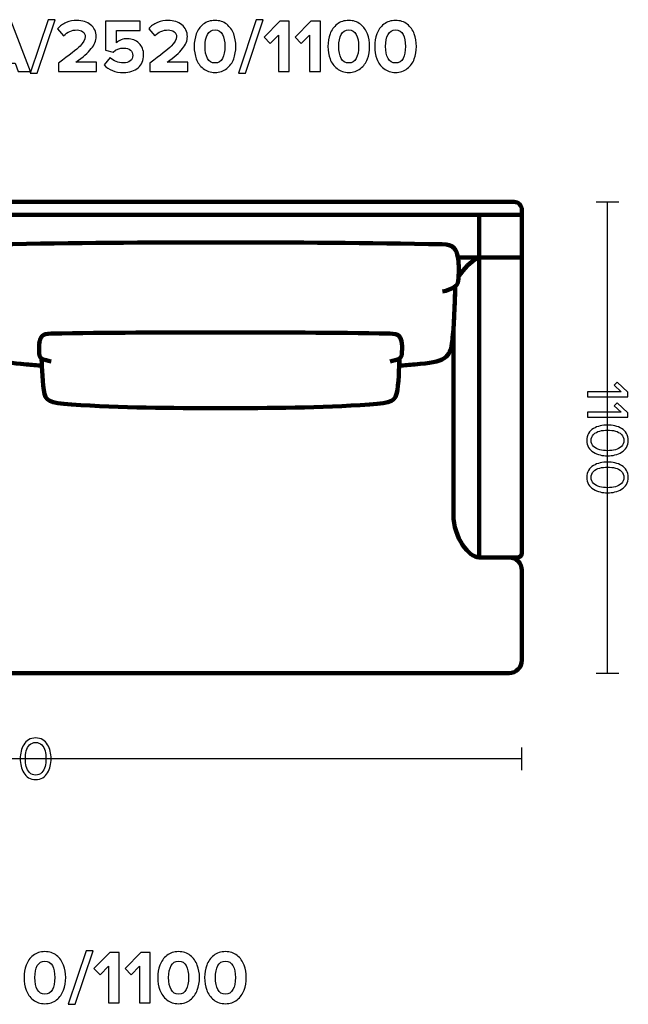
# Model space of a CAD drawing. Units: millimetres. Extents: x -4254 to 4253, y -5715 to 5715.
# Drawn here: x 2831 to 4253, y 3417 to 5715 of the extents above; entities that cross this region are included whole.
import ezdxf
from ezdxf.lldxf.tags import DXFTag

# ---------------------------------------------------------------- set-up
doc = ezdxf.new("R2010")
doc.units = ezdxf.units.MM
doc.header["$MEASUREMENT"] = 0
doc.layers.add('layer 1', color=7, linetype='Continuous')
tags = doc.linetypes.add('New Line14', pattern=[0.9, 0.4, -0.5]).pattern_tags.tags
tags[6:7] = [DXFTag(74, 4), DXFTag(75, 0), DXFTag(340, '0'), DXFTag(46, 1.0), DXFTag(50, 0.0), DXFTag(44, 0.0), DXFTag(45, 0.0)]
tags[4:5] = [DXFTag(74, 4), DXFTag(75, 0), DXFTag(340, '0'), DXFTag(46, 1.0), DXFTag(50, 0.0), DXFTag(44, 0.0), DXFTag(45, 0.0)]
tags = doc.linetypes.add('New Line16', pattern=[0.9, 0.4, -0.5]).pattern_tags.tags
tags[6:7] = [DXFTag(74, 4), DXFTag(75, 0), DXFTag(340, '0'), DXFTag(46, 1.0), DXFTag(50, 0.0), DXFTag(44, 0.0), DXFTag(45, 0.0)]
tags[4:5] = [DXFTag(74, 4), DXFTag(75, 0), DXFTag(340, '0'), DXFTag(46, 1.0), DXFTag(50, 0.0), DXFTag(44, 0.0), DXFTag(45, 0.0)]

msp = doc.modelspace()

# ---------------------------------------------------------------- linework, layer by layer
at = {"layer": 'layer 1'}
for points, knots in [([(2856.7073, 5594.2509), (2856.7073, 5594.2509), (2828.1323, 5594.2509), (2828.1323, 5594.2509), (2828.1323, 5594.2509), (2820.9003, 5614.1828), (2820.9003, 5614.1828), (2820.9003, 5614.1828), (2770.4531, 5614.1828), (2770.4531, 5614.1828), (2770.4531, 5614.1828), (2763.0448, 5594.2509), (2763.0448, 5594.2509), (2763.0448, 5594.2509), (2734.4698, 5594.2509), (2734.4698, 5594.2509), (2734.4698, 5594.2509), (2779.9781, 5711.9023), (2779.9781, 5711.9023), (2779.9781, 5711.9023), (2811.3753, 5711.9023), (2811.3753, 5711.9023), (2811.3753, 5711.9023), (2856.7073, 5594.2509), (2856.7073, 5594.2509)], [0, 0, 0, 0, 0.125, 0.125, 0.125, 0.25, 0.25, 0.25, 0.375, 0.375, 0.375, 0.5, 0.5, 0.5, 0.625, 0.625, 0.625, 0.75, 0.75, 0.75, 0.875, 0.875, 0.875, 1, 1, 1, 1]), ([(2872.2295, 5590.7231), (2872.2295, 5590.7231), (2856.0017, 5590.7231), (2856.0017, 5590.7231), (2856.0017, 5590.7231), (2897.8059, 5715.4301), (2897.8059, 5715.4301), (2897.8059, 5715.4301), (2914.0336, 5715.4301), (2914.0336, 5715.4301), (2914.0336, 5715.4301), (2872.2295, 5590.7231), (2872.2295, 5590.7231)], [0, 0, 0, 0, 0.25, 0.25, 0.25, 0.5, 0.5, 0.5, 0.75, 0.75, 0.75, 1, 1, 1, 1]), ([(3010.8711, 5594.2509), (3010.8711, 5594.2509), (2922.3239, 5594.2509), (2922.3239, 5594.2509), (2922.3239, 5594.2509), (2922.3239, 5613.8301), (2922.3239, 5613.8301), (2947.4887, 5632.5273), (2964.1574, 5645.8447), (2972.3301, 5653.7822), (2980.5028, 5661.7197), (2984.5892, 5669.1574), (2984.5892, 5676.0953), (2984.5892, 5680.9166), (2982.7077, 5684.6796), (2978.9447, 5687.3842), (2975.1818, 5690.0889), (2970.7132, 5691.4412), (2965.5392, 5691.4412), (2953.1919, 5691.4412), (2942.6674, 5686.9139), (2933.9655, 5677.8592), (2933.9655, 5677.8592), (2919.678, 5694.4398), (2919.678, 5694.4398), (2925.2049, 5700.7898), (2931.9959, 5705.5817), (2940.051, 5708.8155), (2948.1061, 5712.0493), (2956.4257, 5713.6662), (2965.01, 5713.6662), (2977.9452, 5713.6662), (2988.6755, 5710.256), (2997.201, 5703.4356), (3005.7264, 5696.6153), (3009.9892, 5687.5018), (3009.9892, 5676.0953), (3009.9892, 5666.4528), (3006.1968, 5657.0159), (2998.6121, 5647.7849), (2991.0274, 5638.5539), (2979.1211, 5628.0588), (2962.8933, 5616.2995), (2962.8933, 5616.2995), (3010.8711, 5616.2995), (3010.8711, 5616.2995), (3010.8711, 5616.2995), (3010.8711, 5594.2509), (3010.8711, 5594.2509)], [0, 0, 0, 0, 0.0625, 0.0625, 0.0625, 0.125, 0.125, 0.125, 0.1875, 0.1875, 0.1875, 0.25, 0.25, 0.25, 0.3125, 0.3125, 0.3125, 0.375, 0.375, 0.375, 0.4375, 0.4375, 0.4375, 0.5, 0.5, 0.5, 0.5625, 0.5625, 0.5625, 0.625, 0.625, 0.625, 0.6875, 0.6875, 0.6875, 0.75, 0.75, 0.75, 0.8125, 0.8125, 0.8125, 0.875, 0.875, 0.875, 0.9375, 0.9375, 0.9375, 1, 1, 1, 1]), ([(3073.8419, 5592.1342), (3054.4391, 5592.1342), (3039.3285, 5598.0139), (3028.51, 5609.7731), (3028.51, 5609.7731), (3042.4447, 5627.2356), (3042.4447, 5627.2356), (3050.6762, 5618.6514), (3061.0831, 5614.3592), (3073.6655, 5614.3592), (3080.3683, 5614.3592), (3085.6894, 5616.0349), (3089.6287, 5619.3863), (3093.5681, 5622.7377), (3095.5377, 5626.8828), (3095.5377, 5631.8217), (3095.5377, 5637.1134), (3093.6563, 5641.3467), (3089.8933, 5644.5217), (3086.1303, 5647.6967), (3080.9563, 5649.2842), (3074.3711, 5649.2842), (3064.6109, 5649.2842), (3056.3794, 5646.1092), (3049.6766, 5639.7592), (3049.6766, 5639.7592), (3032.2141, 5644.3453), (3032.2141, 5644.3453), (3032.2141, 5644.3453), (3032.2141, 5711.9023), (3032.2141, 5711.9023), (3032.2141, 5711.9023), (3113.0002, 5711.9023), (3113.0002, 5711.9023), (3113.0002, 5711.9023), (3113.0002, 5689.8537), (3113.0002, 5689.8537), (3113.0002, 5689.8537), (3057.2613, 5689.8537), (3057.2613, 5689.8537), (3057.2613, 5689.8537), (3057.2613, 5661.1023), (3057.2613, 5661.1023), (3063.8465, 5667.6875), (3072.4896, 5670.9801), (3083.1905, 5670.9801), (3093.6563, 5670.9801), (3102.5639, 5667.5111), (3109.9134, 5660.5731), (3117.263, 5653.6352), (3120.9377, 5644.4041), (3120.9377, 5632.8801), (3120.9377, 5620.4153), (3116.6456, 5610.5081), (3108.0613, 5603.1585), (3099.4771, 5595.809), (3088.0706, 5592.1342), (3073.8419, 5592.1342)], [0, 0, 0, 0, 0.052631579, 0.052631579, 0.052631579, 0.105263158, 0.105263158, 0.105263158, 0.157894737, 0.157894737, 0.157894737, 0.210526316, 0.210526316, 0.210526316, 0.263157895, 0.263157895, 0.263157895, 0.315789474, 0.315789474, 0.315789474, 0.368421053, 0.368421053, 0.368421053, 0.421052632, 0.421052632, 0.421052632, 0.473684211, 0.473684211, 0.473684211, 0.526315789, 0.526315789, 0.526315789, 0.578947368, 0.578947368, 0.578947368, 0.631578947, 0.631578947, 0.631578947, 0.684210526, 0.684210526, 0.684210526, 0.736842105, 0.736842105, 0.736842105, 0.789473684, 0.789473684, 0.789473684, 0.842105263, 0.842105263, 0.842105263, 0.894736842, 0.894736842, 0.894736842, 0.947368421, 0.947368421, 0.947368421, 1, 1, 1, 1]), ([(3223.9488, 5594.2509), (3223.9488, 5594.2509), (3135.4016, 5594.2509), (3135.4016, 5594.2509), (3135.4016, 5594.2509), (3135.4016, 5613.8301), (3135.4016, 5613.8301), (3160.5664, 5632.5273), (3177.2351, 5645.8447), (3185.4078, 5653.7822), (3193.5805, 5661.7197), (3197.6669, 5669.1574), (3197.6669, 5676.0953), (3197.6669, 5680.9166), (3195.7854, 5684.6796), (3192.0224, 5687.3842), (3188.2595, 5690.0889), (3183.7909, 5691.4412), (3178.6169, 5691.4412), (3166.2696, 5691.4412), (3155.7451, 5686.9139), (3147.0432, 5677.8592), (3147.0432, 5677.8592), (3132.7557, 5694.4398), (3132.7557, 5694.4398), (3138.2826, 5700.7898), (3145.0736, 5705.5817), (3153.1287, 5708.8155), (3161.1838, 5712.0493), (3169.5034, 5713.6662), (3178.0877, 5713.6662), (3191.0229, 5713.6662), (3201.7532, 5710.256), (3210.2787, 5703.4356), (3218.8041, 5696.6153), (3223.0669, 5687.5018), (3223.0669, 5676.0953), (3223.0669, 5666.4528), (3219.2745, 5657.0159), (3211.6898, 5647.7849), (3204.1051, 5638.5539), (3192.1988, 5628.0588), (3175.971, 5616.2995), (3175.971, 5616.2995), (3223.9488, 5616.2995), (3223.9488, 5616.2995), (3223.9488, 5616.2995), (3223.9488, 5594.2509), (3223.9488, 5594.2509)], [0, 0, 0, 0, 0.0625, 0.0625, 0.0625, 0.125, 0.125, 0.125, 0.1875, 0.1875, 0.1875, 0.25, 0.25, 0.25, 0.3125, 0.3125, 0.3125, 0.375, 0.375, 0.375, 0.4375, 0.4375, 0.4375, 0.5, 0.5, 0.5, 0.5625, 0.5625, 0.5625, 0.625, 0.625, 0.625, 0.6875, 0.6875, 0.6875, 0.75, 0.75, 0.75, 0.8125, 0.8125, 0.8125, 0.875, 0.875, 0.875, 0.9375, 0.9375, 0.9375, 1, 1, 1, 1]), ([(3314.9654, 5601.2183), (3307.4395, 5595.1622), (3298.3261, 5592.1342), (3287.6252, 5592.1342), (3276.9242, 5592.1342), (3267.7814, 5595.1622), (3260.1967, 5601.2183), (3252.612, 5607.2743), (3247.1733, 5614.7708), (3243.8807, 5623.7078), (3240.5881, 5632.6449), (3238.9418, 5642.4051), (3238.9418, 5652.9884), (3238.9418, 5663.5717), (3240.5881, 5673.3319), (3243.8807, 5682.269), (3247.1733, 5691.206), (3252.612, 5698.6731), (3260.1967, 5704.6703), (3267.7814, 5710.6676), (3276.9242, 5713.6662), (3287.6252, 5713.6662), (3298.3261, 5713.6662), (3307.4395, 5710.6676), (3314.9654, 5704.6703), (3322.4914, 5698.6731), (3327.93, 5691.206), (3331.2814, 5682.269), (3334.6328, 5673.3319), (3336.3085, 5663.5717), (3336.3085, 5652.9884), (3336.3085, 5642.4051), (3334.6328, 5632.6449), (3331.2814, 5623.7078), (3327.93, 5614.7708), (3322.4914, 5607.2743), (3314.9654, 5601.2183)], [0, 0, 0, 0, 0.083333333, 0.083333333, 0.083333333, 0.166666667, 0.166666667, 0.166666667, 0.25, 0.25, 0.25, 0.333333333, 0.333333333, 0.333333333, 0.416666667, 0.416666667, 0.416666667, 0.5, 0.5, 0.5, 0.583333333, 0.583333333, 0.583333333, 0.666666667, 0.666666667, 0.666666667, 0.75, 0.75, 0.75, 0.833333333, 0.833333333, 0.833333333, 0.916666667, 0.916666667, 0.916666667, 1, 1, 1, 1]), ([(3358.5335, 5590.7231), (3358.5335, 5590.7231), (3342.3057, 5590.7231), (3342.3057, 5590.7231), (3342.3057, 5590.7231), (3384.1099, 5715.4301), (3384.1099, 5715.4301), (3384.1099, 5715.4301), (3400.3376, 5715.4301), (3400.3376, 5715.4301), (3400.3376, 5715.4301), (3358.5335, 5590.7231), (3358.5335, 5590.7231)], [0, 0, 0, 0, 0.25, 0.25, 0.25, 0.5, 0.5, 0.5, 0.75, 0.75, 0.75, 1, 1, 1, 1]), ([(3461.1918, 5594.2509), (3461.1918, 5594.2509), (3436.1445, 5594.2509), (3436.1445, 5594.2509), (3436.1445, 5594.2509), (3436.1445, 5679.6231), (3436.1445, 5679.6231), (3436.1445, 5679.6231), (3416.5654, 5659.6912), (3416.5654, 5659.6912), (3416.5654, 5659.6912), (3402.2779, 5674.6842), (3402.2779, 5674.6842), (3402.2779, 5674.6842), (3439.3195, 5711.9023), (3439.3195, 5711.9023), (3439.3195, 5711.9023), (3461.1918, 5711.9023), (3461.1918, 5711.9023), (3461.1918, 5711.9023), (3461.1918, 5594.2509), (3461.1918, 5594.2509)], [0, 0, 0, 0, 0.142857143, 0.142857143, 0.142857143, 0.285714286, 0.285714286, 0.285714286, 0.428571429, 0.428571429, 0.428571429, 0.571428571, 0.571428571, 0.571428571, 0.714285714, 0.714285714, 0.714285714, 0.857142857, 0.857142857, 0.857142857, 1, 1, 1, 1]), ([(3533.6876, 5594.2509), (3533.6876, 5594.2509), (3508.6403, 5594.2509), (3508.6403, 5594.2509), (3508.6403, 5594.2509), (3508.6403, 5679.6231), (3508.6403, 5679.6231), (3508.6403, 5679.6231), (3489.0612, 5659.6912), (3489.0612, 5659.6912), (3489.0612, 5659.6912), (3474.7737, 5674.6842), (3474.7737, 5674.6842), (3474.7737, 5674.6842), (3511.8153, 5711.9023), (3511.8153, 5711.9023), (3511.8153, 5711.9023), (3533.6876, 5711.9023), (3533.6876, 5711.9023), (3533.6876, 5711.9023), (3533.6876, 5594.2509), (3533.6876, 5594.2509)], [0, 0, 0, 0, 0.142857143, 0.142857143, 0.142857143, 0.285714286, 0.285714286, 0.285714286, 0.428571429, 0.428571429, 0.428571429, 0.571428571, 0.571428571, 0.571428571, 0.714285714, 0.714285714, 0.714285714, 0.857142857, 0.857142857, 0.857142857, 1, 1, 1, 1]), ([(3627.35, 5601.2183), (3619.8241, 5595.1622), (3610.7107, 5592.1342), (3600.0098, 5592.1342), (3589.3088, 5592.1342), (3580.166, 5595.1622), (3572.5813, 5601.2183), (3564.9966, 5607.2743), (3559.5579, 5614.7708), (3556.2653, 5623.7078), (3552.9727, 5632.6449), (3551.3264, 5642.4051), (3551.3264, 5652.9884), (3551.3264, 5663.5717), (3552.9727, 5673.3319), (3556.2653, 5682.269), (3559.5579, 5691.206), (3564.9966, 5698.6731), (3572.5813, 5704.6703), (3580.166, 5710.6676), (3589.3088, 5713.6662), (3600.0098, 5713.6662), (3610.7107, 5713.6662), (3619.8241, 5710.6676), (3627.35, 5704.6703), (3634.876, 5698.6731), (3640.3146, 5691.206), (3643.666, 5682.269), (3647.0174, 5673.3319), (3648.6931, 5663.5717), (3648.6931, 5652.9884), (3648.6931, 5642.4051), (3647.0174, 5632.6449), (3643.666, 5623.7078), (3640.3146, 5614.7708), (3634.876, 5607.2743), (3627.35, 5601.2183)], [0, 0, 0, 0, 0.083333333, 0.083333333, 0.083333333, 0.166666667, 0.166666667, 0.166666667, 0.25, 0.25, 0.25, 0.333333333, 0.333333333, 0.333333333, 0.416666667, 0.416666667, 0.416666667, 0.5, 0.5, 0.5, 0.583333333, 0.583333333, 0.583333333, 0.666666667, 0.666666667, 0.666666667, 0.75, 0.75, 0.75, 0.833333333, 0.833333333, 0.833333333, 0.916666667, 0.916666667, 0.916666667, 1, 1, 1, 1]), ([(3736.7111, 5601.2183), (3729.1852, 5595.1622), (3720.0718, 5592.1342), (3709.3709, 5592.1342), (3698.6699, 5592.1342), (3689.5271, 5595.1622), (3681.9424, 5601.2183), (3674.3577, 5607.2743), (3668.919, 5614.7708), (3665.6264, 5623.7078), (3662.3338, 5632.6449), (3660.6875, 5642.4051), (3660.6875, 5652.9884), (3660.6875, 5663.5717), (3662.3338, 5673.3319), (3665.6264, 5682.269), (3668.919, 5691.206), (3674.3577, 5698.6731), (3681.9424, 5704.6703), (3689.5271, 5710.6676), (3698.6699, 5713.6662), (3709.3709, 5713.6662), (3720.0718, 5713.6662), (3729.1852, 5710.6676), (3736.7111, 5704.6703), (3744.2371, 5698.6731), (3749.6757, 5691.206), (3753.0271, 5682.269), (3756.3785, 5673.3319), (3758.0542, 5663.5717), (3758.0542, 5652.9884), (3758.0542, 5642.4051), (3756.3785, 5632.6449), (3753.0271, 5623.7078), (3749.6757, 5614.7708), (3744.2371, 5607.2743), (3736.7111, 5601.2183)], [0, 0, 0, 0, 0.083333333, 0.083333333, 0.083333333, 0.166666667, 0.166666667, 0.166666667, 0.25, 0.25, 0.25, 0.333333333, 0.333333333, 0.333333333, 0.416666667, 0.416666667, 0.416666667, 0.5, 0.5, 0.5, 0.583333333, 0.583333333, 0.583333333, 0.666666667, 0.666666667, 0.666666667, 0.75, 0.75, 0.75, 0.833333333, 0.833333333, 0.833333333, 0.916666667, 0.916666667, 0.916666667, 1, 1, 1, 1]), ([(3269.9863, 5624.9426), (3273.7492, 5617.887), (3279.6289, 5614.3592), (3287.6252, 5614.3592), (3295.6215, 5614.3592), (3301.4717, 5617.887), (3305.1759, 5624.9426), (3308.88, 5631.9981), (3310.7321, 5641.3467), (3310.7321, 5652.9884), (3310.7321, 5664.6301), (3308.88, 5673.9493), (3305.1759, 5680.946), (3301.4717, 5687.9428), (3295.6215, 5691.4412), (3287.6252, 5691.4412), (3279.6289, 5691.4412), (3273.7492, 5687.9428), (3269.9863, 5680.946), (3266.2233, 5673.9493), (3264.3418, 5664.6301), (3264.3418, 5652.9884), (3264.3418, 5641.3467), (3266.2233, 5631.9981), (3269.9863, 5624.9426)], [0, 0, 0, 0, 0.125, 0.125, 0.125, 0.25, 0.25, 0.25, 0.375, 0.375, 0.375, 0.5, 0.5, 0.5, 0.625, 0.625, 0.625, 0.75, 0.75, 0.75, 0.875, 0.875, 0.875, 1, 1, 1, 1]), ([(3582.3709, 5624.9426), (3586.1338, 5617.887), (3592.0135, 5614.3592), (3600.0098, 5614.3592), (3608.0061, 5614.3592), (3613.8563, 5617.887), (3617.5605, 5624.9426), (3621.2646, 5631.9981), (3623.1167, 5641.3467), (3623.1167, 5652.9884), (3623.1167, 5664.6301), (3621.2646, 5673.9493), (3617.5605, 5680.946), (3613.8563, 5687.9428), (3608.0061, 5691.4412), (3600.0098, 5691.4412), (3592.0135, 5691.4412), (3586.1338, 5687.9428), (3582.3709, 5680.946), (3578.6079, 5673.9493), (3576.7264, 5664.6301), (3576.7264, 5652.9884), (3576.7264, 5641.3467), (3578.6079, 5631.9981), (3582.3709, 5624.9426)], [0, 0, 0, 0, 0.125, 0.125, 0.125, 0.25, 0.25, 0.25, 0.375, 0.375, 0.375, 0.5, 0.5, 0.5, 0.625, 0.625, 0.625, 0.75, 0.75, 0.75, 0.875, 0.875, 0.875, 1, 1, 1, 1]), ([(3691.732, 5624.9426), (3695.4949, 5617.887), (3701.3746, 5614.3592), (3709.3709, 5614.3592), (3717.3672, 5614.3592), (3723.2174, 5617.887), (3726.9216, 5624.9426), (3730.6257, 5631.9981), (3732.4778, 5641.3467), (3732.4778, 5652.9884), (3732.4778, 5664.6301), (3730.6257, 5673.9493), (3726.9216, 5680.946), (3723.2174, 5687.9428), (3717.3672, 5691.4412), (3709.3709, 5691.4412), (3701.3746, 5691.4412), (3695.4949, 5687.9428), (3691.732, 5680.946), (3687.969, 5673.9493), (3686.0875, 5664.6301), (3686.0875, 5652.9884), (3686.0875, 5641.3467), (3687.969, 5631.9981), (3691.732, 5624.9426)], [0, 0, 0, 0, 0.125, 0.125, 0.125, 0.25, 0.25, 0.25, 0.375, 0.375, 0.375, 0.5, 0.5, 0.5, 0.625, 0.625, 0.625, 0.75, 0.75, 0.75, 0.875, 0.875, 0.875, 1, 1, 1, 1]), ([(4157.3877, 4835.1207), (4157.3877, 4835.1207), (4157.3877, 4846.8329), (4157.3877, 4846.8329), (4157.3877, 4846.8329), (4235.9866, 4846.8329), (4235.9866, 4846.8329), (4235.9866, 4846.8329), (4220.041, 4861.9318), (4220.041, 4861.9318), (4220.041, 4861.9318), (4227.2377, 4868.9874), (4227.2377, 4868.9874), (4227.2377, 4868.9874), (4251.5088, 4845.4218), (4251.5088, 4845.4218), (4251.5088, 4845.4218), (4251.5088, 4835.1207), (4251.5088, 4835.1207), (4251.5088, 4835.1207), (4157.3877, 4835.1207), (4157.3877, 4835.1207)], [0, 0, 0, 0, 0.142857143, 0.142857143, 0.142857143, 0.285714286, 0.285714286, 0.285714286, 0.428571429, 0.428571429, 0.428571429, 0.571428571, 0.571428571, 0.571428571, 0.714285714, 0.714285714, 0.714285714, 0.857142857, 0.857142857, 0.857142857, 1, 1, 1, 1]), ([(4157.3877, 4787.284), (4157.3877, 4787.284), (4157.3877, 4798.9962), (4157.3877, 4798.9962), (4157.3877, 4798.9962), (4235.9866, 4798.9962), (4235.9866, 4798.9962), (4235.9866, 4798.9962), (4220.041, 4814.0951), (4220.041, 4814.0951), (4220.041, 4814.0951), (4227.2377, 4821.1507), (4227.2377, 4821.1507), (4227.2377, 4821.1507), (4251.5088, 4797.5851), (4251.5088, 4797.5851), (4251.5088, 4797.5851), (4251.5088, 4787.284), (4251.5088, 4787.284), (4251.5088, 4787.284), (4157.3877, 4787.284), (4157.3877, 4787.284)], [0, 0, 0, 0, 0.142857143, 0.142857143, 0.142857143, 0.285714286, 0.285714286, 0.285714286, 0.428571429, 0.428571429, 0.428571429, 0.571428571, 0.571428571, 0.571428571, 0.714285714, 0.714285714, 0.714285714, 0.857142857, 0.857142857, 0.857142857, 1, 1, 1, 1]), ([(4155.6944, 4733.0973), (4155.6944, 4739.3062), (4157.129, 4744.786), (4159.9983, 4749.5367), (4162.8675, 4754.2875), (4166.701, 4758.0505), (4171.4988, 4760.8256), (4176.2966, 4763.6008), (4181.4707, 4765.6704), (4187.021, 4767.0345), (4192.5714, 4768.3986), (4198.357, 4769.0806), (4204.3777, 4769.0806), (4210.3984, 4769.0806), (4216.184, 4768.3986), (4221.7344, 4767.0345), (4227.2847, 4765.6704), (4232.4353, 4763.6008), (4237.186, 4760.8256), (4241.9368, 4758.0505), (4245.7468, 4754.2875), (4248.616, 4749.5367), (4251.4853, 4744.786), (4252.9199, 4739.3062), (4252.9199, 4733.0973), (4252.9199, 4726.9825), (4251.4853, 4721.5262), (4248.616, 4716.7284), (4245.7468, 4711.9306), (4241.9368, 4708.1442), (4237.186, 4705.369), (4232.4353, 4702.5938), (4227.2847, 4700.5242), (4221.7344, 4699.1601), (4216.184, 4697.796), (4210.3984, 4697.114), (4204.3777, 4697.114), (4198.357, 4697.114), (4192.5714, 4697.796), (4187.021, 4699.1601), (4181.4707, 4700.5242), (4176.2966, 4702.5938), (4171.4988, 4705.369), (4166.701, 4708.1442), (4162.8675, 4711.9306), (4159.9983, 4716.7284), (4157.129, 4721.5262), (4155.6944, 4726.9825), (4155.6944, 4733.0973)], [0, 0, 0, 0, 0.0625, 0.0625, 0.0625, 0.125, 0.125, 0.125, 0.1875, 0.1875, 0.1875, 0.25, 0.25, 0.25, 0.3125, 0.3125, 0.3125, 0.375, 0.375, 0.375, 0.4375, 0.4375, 0.4375, 0.5, 0.5, 0.5, 0.5625, 0.5625, 0.5625, 0.625, 0.625, 0.625, 0.6875, 0.6875, 0.6875, 0.75, 0.75, 0.75, 0.8125, 0.8125, 0.8125, 0.875, 0.875, 0.875, 0.9375, 0.9375, 0.9375, 1, 1, 1, 1]), ([(4171.9927, 4747.2084), (4168.0886, 4743.4455), (4166.1366, 4738.7417), (4166.1366, 4733.0973), (4166.1366, 4727.4529), (4168.0886, 4722.7492), (4171.9927, 4718.9862), (4175.8968, 4715.2232), (4180.577, 4712.6362), (4186.0333, 4711.2251), (4191.4895, 4709.814), (4197.6044, 4709.1084), (4204.3777, 4709.1084), (4211.151, 4709.1084), (4217.2658, 4709.814), (4222.7221, 4711.2251), (4228.1784, 4712.6362), (4232.8351, 4715.2232), (4236.6921, 4718.9862), (4240.5492, 4722.7492), (4242.4777, 4727.4529), (4242.4777, 4733.0973), (4242.4777, 4738.7417), (4240.5492, 4743.4455), (4236.6921, 4747.2084), (4232.8351, 4750.9714), (4228.1784, 4753.5584), (4222.7221, 4754.9695), (4217.2658, 4756.3806), (4211.151, 4757.0862), (4204.3777, 4757.0862), (4197.6044, 4757.0862), (4191.4895, 4756.3806), (4186.0333, 4754.9695), (4180.577, 4753.5584), (4175.8968, 4750.9714), (4171.9927, 4747.2084)], [0, 0, 0, 0, 0.083333333, 0.083333333, 0.083333333, 0.166666667, 0.166666667, 0.166666667, 0.25, 0.25, 0.25, 0.333333333, 0.333333333, 0.333333333, 0.416666667, 0.416666667, 0.416666667, 0.5, 0.5, 0.5, 0.583333333, 0.583333333, 0.583333333, 0.666666667, 0.666666667, 0.666666667, 0.75, 0.75, 0.75, 0.833333333, 0.833333333, 0.833333333, 0.916666667, 0.916666667, 0.916666667, 1, 1, 1, 1]), ([(4155.6944, 4646.7373), (4155.6944, 4652.9462), (4157.129, 4658.426), (4159.9983, 4663.1767), (4162.8675, 4667.9275), (4166.701, 4671.6905), (4171.4988, 4674.4656), (4176.2966, 4677.2408), (4181.4707, 4679.3104), (4187.021, 4680.6745), (4192.5714, 4682.0386), (4198.357, 4682.7206), (4204.3777, 4682.7206), (4210.3984, 4682.7206), (4216.184, 4682.0386), (4221.7344, 4680.6745), (4227.2847, 4679.3104), (4232.4353, 4677.2408), (4237.186, 4674.4656), (4241.9368, 4671.6905), (4245.7468, 4667.9275), (4248.616, 4663.1767), (4251.4853, 4658.426), (4252.9199, 4652.9462), (4252.9199, 4646.7373), (4252.9199, 4640.6225), (4251.4853, 4635.1662), (4248.616, 4630.3684), (4245.7468, 4625.5706), (4241.9368, 4621.7842), (4237.186, 4619.009), (4232.4353, 4616.2338), (4227.2847, 4614.1642), (4221.7344, 4612.8001), (4216.184, 4611.436), (4210.3984, 4610.754), (4204.3777, 4610.754), (4198.357, 4610.754), (4192.5714, 4611.436), (4187.021, 4612.8001), (4181.4707, 4614.1642), (4176.2966, 4616.2338), (4171.4988, 4619.009), (4166.701, 4621.7842), (4162.8675, 4625.5706), (4159.9983, 4630.3684), (4157.129, 4635.1662), (4155.6944, 4640.6225), (4155.6944, 4646.7373)], [0, 0, 0, 0, 0.0625, 0.0625, 0.0625, 0.125, 0.125, 0.125, 0.1875, 0.1875, 0.1875, 0.25, 0.25, 0.25, 0.3125, 0.3125, 0.3125, 0.375, 0.375, 0.375, 0.4375, 0.4375, 0.4375, 0.5, 0.5, 0.5, 0.5625, 0.5625, 0.5625, 0.625, 0.625, 0.625, 0.6875, 0.6875, 0.6875, 0.75, 0.75, 0.75, 0.8125, 0.8125, 0.8125, 0.875, 0.875, 0.875, 0.9375, 0.9375, 0.9375, 1, 1, 1, 1]), ([(4171.9927, 4660.8484), (4168.0886, 4657.0855), (4166.1366, 4652.3817), (4166.1366, 4646.7373), (4166.1366, 4641.0929), (4168.0886, 4636.3892), (4171.9927, 4632.6262), (4175.8968, 4628.8632), (4180.577, 4626.2762), (4186.0333, 4624.8651), (4191.4895, 4623.454), (4197.6044, 4622.7484), (4204.3777, 4622.7484), (4211.151, 4622.7484), (4217.2658, 4623.454), (4222.7221, 4624.8651), (4228.1784, 4626.2762), (4232.8351, 4628.8632), (4236.6921, 4632.6262), (4240.5492, 4636.3892), (4242.4777, 4641.0929), (4242.4777, 4646.7373), (4242.4777, 4652.3817), (4240.5492, 4657.0855), (4236.6921, 4660.8484), (4232.8351, 4664.6114), (4228.1784, 4667.1984), (4222.7221, 4668.6095), (4217.2658, 4670.0206), (4211.151, 4670.7262), (4204.3777, 4670.7262), (4197.6044, 4670.7262), (4191.4895, 4670.0206), (4186.0333, 4668.6095), (4180.577, 4667.1984), (4175.8968, 4664.6114), (4171.9927, 4660.8484)], [0, 0, 0, 0, 0.083333333, 0.083333333, 0.083333333, 0.166666667, 0.166666667, 0.166666667, 0.25, 0.25, 0.25, 0.333333333, 0.333333333, 0.333333333, 0.416666667, 0.416666667, 0.416666667, 0.5, 0.5, 0.5, 0.583333333, 0.583333333, 0.583333333, 0.666666667, 0.666666667, 0.666666667, 0.75, 0.75, 0.75, 0.833333333, 0.833333333, 0.833333333, 0.916666667, 0.916666667, 0.916666667, 1, 1, 1, 1]), ([(2868.767, 3941.2582), (2862.5581, 3941.2582), (2857.0783, 3942.6928), (2852.3276, 3945.5621), (2847.5768, 3948.4313), (2843.8138, 3952.2648), (2841.0387, 3957.0626), (2838.2635, 3961.8604), (2836.1939, 3967.0345), (2834.8298, 3972.5848), (2833.4657, 3978.1352), (2832.7837, 3983.9208), (2832.7837, 3989.9415), (2832.7837, 3995.9622), (2833.4657, 4001.7478), (2834.8298, 4007.2982), (2836.1939, 4012.8485), (2838.2635, 4017.9991), (2841.0387, 4022.7498), (2843.8138, 4027.5006), (2847.5768, 4031.3106), (2852.3276, 4034.1798), (2857.0783, 4037.0491), (2862.5581, 4038.4837), (2868.767, 4038.4837), (2874.8818, 4038.4837), (2880.3381, 4037.0491), (2885.1359, 4034.1798), (2889.9337, 4031.3106), (2893.7201, 4027.5006), (2896.4953, 4022.7498), (2899.2705, 4017.9991), (2901.3401, 4012.8485), (2902.7042, 4007.2982), (2904.0683, 4001.7478), (2904.7503, 3995.9622), (2904.7503, 3989.9415), (2904.7503, 3983.9208), (2904.0683, 3978.1352), (2902.7042, 3972.5848), (2901.3401, 3967.0345), (2899.2705, 3961.8604), (2896.4953, 3957.0626), (2893.7201, 3952.2648), (2889.9337, 3948.4313), (2885.1359, 3945.5621), (2880.3381, 3942.6928), (2874.8818, 3941.2582), (2868.767, 3941.2582)], [0, 0, 0, 0, 0.0625, 0.0625, 0.0625, 0.125, 0.125, 0.125, 0.1875, 0.1875, 0.1875, 0.25, 0.25, 0.25, 0.3125, 0.3125, 0.3125, 0.375, 0.375, 0.375, 0.4375, 0.4375, 0.4375, 0.5, 0.5, 0.5, 0.5625, 0.5625, 0.5625, 0.625, 0.625, 0.625, 0.6875, 0.6875, 0.6875, 0.75, 0.75, 0.75, 0.8125, 0.8125, 0.8125, 0.875, 0.875, 0.875, 0.9375, 0.9375, 0.9375, 1, 1, 1, 1]), ([(2854.6559, 3957.5565), (2858.4188, 3953.6524), (2863.1226, 3951.7004), (2868.767, 3951.7004), (2874.4114, 3951.7004), (2879.1151, 3953.6524), (2882.8781, 3957.5565), (2886.6411, 3961.4606), (2889.2281, 3966.1408), (2890.6392, 3971.5971), (2892.0503, 3977.0533), (2892.7559, 3983.1682), (2892.7559, 3989.9415), (2892.7559, 3996.7148), (2892.0503, 4002.8296), (2890.6392, 4008.2859), (2889.2281, 4013.7422), (2886.6411, 4018.3989), (2882.8781, 4022.2559), (2879.1151, 4026.113), (2874.4114, 4028.0415), (2868.767, 4028.0415), (2863.1226, 4028.0415), (2858.4188, 4026.113), (2854.6559, 4022.2559), (2850.8929, 4018.3989), (2848.3059, 4013.7422), (2846.8948, 4008.2859), (2845.4837, 4002.8296), (2844.7781, 3996.7148), (2844.7781, 3989.9415), (2844.7781, 3983.1682), (2845.4837, 3977.0533), (2846.8948, 3971.5971), (2848.3059, 3966.1408), (2850.8929, 3961.4606), (2854.6559, 3957.5565)], [0, 0, 0, 0, 0.083333333, 0.083333333, 0.083333333, 0.166666667, 0.166666667, 0.166666667, 0.25, 0.25, 0.25, 0.333333333, 0.333333333, 0.333333333, 0.416666667, 0.416666667, 0.416666667, 0.5, 0.5, 0.5, 0.583333333, 0.583333333, 0.583333333, 0.666666667, 0.666666667, 0.666666667, 0.75, 0.75, 0.75, 0.833333333, 0.833333333, 0.833333333, 0.916666667, 0.916666667, 0.916666667, 1, 1, 1, 1]), ([(2961.1788, 3416.5511), (2961.1788, 3416.5511), (2944.951, 3416.5511), (2944.951, 3416.5511), (2944.951, 3416.5511), (2986.7552, 3541.2581), (2986.7552, 3541.2581), (2986.7552, 3541.2581), (3002.9829, 3541.2581), (3002.9829, 3541.2581), (3002.9829, 3541.2581), (2961.1788, 3416.5511), (2961.1788, 3416.5511)], [0, 0, 0, 0, 0.25, 0.25, 0.25, 0.5, 0.5, 0.5, 0.75, 0.75, 0.75, 1, 1, 1, 1]), ([(2917.6107, 3427.0463), (2910.0848, 3420.9902), (2900.9714, 3417.9622), (2890.2705, 3417.9622), (2879.5695, 3417.9622), (2870.4267, 3420.9902), (2862.842, 3427.0463), (2855.2573, 3433.1023), (2849.8186, 3440.5988), (2846.526, 3449.5358), (2843.2334, 3458.4729), (2841.5871, 3468.2331), (2841.5871, 3478.8164), (2841.5871, 3489.3997), (2843.2334, 3499.1599), (2846.526, 3508.097), (2849.8186, 3517.034), (2855.2573, 3524.5011), (2862.842, 3530.4983), (2870.4267, 3536.4956), (2879.5695, 3539.4942), (2890.2705, 3539.4942), (2900.9714, 3539.4942), (2910.0848, 3536.4956), (2917.6107, 3530.4983), (2925.1367, 3524.5011), (2930.5753, 3517.034), (2933.9267, 3508.097), (2937.2781, 3499.1599), (2938.9538, 3489.3997), (2938.9538, 3478.8164), (2938.9538, 3468.2331), (2937.2781, 3458.4729), (2933.9267, 3449.5358), (2930.5753, 3440.5988), (2925.1367, 3433.1023), (2917.6107, 3427.0463)], [0, 0, 0, 0, 0.083333333, 0.083333333, 0.083333333, 0.166666667, 0.166666667, 0.166666667, 0.25, 0.25, 0.25, 0.333333333, 0.333333333, 0.333333333, 0.416666667, 0.416666667, 0.416666667, 0.5, 0.5, 0.5, 0.583333333, 0.583333333, 0.583333333, 0.666666667, 0.666666667, 0.666666667, 0.75, 0.75, 0.75, 0.833333333, 0.833333333, 0.833333333, 0.916666667, 0.916666667, 0.916666667, 1, 1, 1, 1]), ([(3063.8371, 3420.0789), (3063.8371, 3420.0789), (3038.7898, 3420.0789), (3038.7898, 3420.0789), (3038.7898, 3420.0789), (3038.7898, 3505.4511), (3038.7898, 3505.4511), (3038.7898, 3505.4511), (3019.2107, 3485.5192), (3019.2107, 3485.5192), (3019.2107, 3485.5192), (3004.9232, 3500.5122), (3004.9232, 3500.5122), (3004.9232, 3500.5122), (3041.9648, 3537.7303), (3041.9648, 3537.7303), (3041.9648, 3537.7303), (3063.8371, 3537.7303), (3063.8371, 3537.7303), (3063.8371, 3537.7303), (3063.8371, 3420.0789), (3063.8371, 3420.0789)], [0, 0, 0, 0, 0.142857143, 0.142857143, 0.142857143, 0.285714286, 0.285714286, 0.285714286, 0.428571429, 0.428571429, 0.428571429, 0.571428571, 0.571428571, 0.571428571, 0.714285714, 0.714285714, 0.714285714, 0.857142857, 0.857142857, 0.857142857, 1, 1, 1, 1]), ([(3136.3329, 3420.0789), (3136.3329, 3420.0789), (3111.2856, 3420.0789), (3111.2856, 3420.0789), (3111.2856, 3420.0789), (3111.2856, 3505.4511), (3111.2856, 3505.4511), (3111.2856, 3505.4511), (3091.7065, 3485.5192), (3091.7065, 3485.5192), (3091.7065, 3485.5192), (3077.419, 3500.5122), (3077.419, 3500.5122), (3077.419, 3500.5122), (3114.4606, 3537.7303), (3114.4606, 3537.7303), (3114.4606, 3537.7303), (3136.3329, 3537.7303), (3136.3329, 3537.7303), (3136.3329, 3537.7303), (3136.3329, 3420.0789), (3136.3329, 3420.0789)], [0, 0, 0, 0, 0.142857143, 0.142857143, 0.142857143, 0.285714286, 0.285714286, 0.285714286, 0.428571429, 0.428571429, 0.428571429, 0.571428571, 0.571428571, 0.571428571, 0.714285714, 0.714285714, 0.714285714, 0.857142857, 0.857142857, 0.857142857, 1, 1, 1, 1]), ([(3229.9953, 3427.0463), (3222.4694, 3420.9902), (3213.356, 3417.9622), (3202.6551, 3417.9622), (3191.9541, 3417.9622), (3182.8113, 3420.9902), (3175.2266, 3427.0463), (3167.6419, 3433.1023), (3162.2032, 3440.5988), (3158.9106, 3449.5358), (3155.618, 3458.4729), (3153.9717, 3468.2331), (3153.9717, 3478.8164), (3153.9717, 3489.3997), (3155.618, 3499.1599), (3158.9106, 3508.097), (3162.2032, 3517.034), (3167.6419, 3524.5011), (3175.2266, 3530.4983), (3182.8113, 3536.4956), (3191.9541, 3539.4942), (3202.6551, 3539.4942), (3213.356, 3539.4942), (3222.4694, 3536.4956), (3229.9953, 3530.4983), (3237.5213, 3524.5011), (3242.9599, 3517.034), (3246.3113, 3508.097), (3249.6627, 3499.1599), (3251.3384, 3489.3997), (3251.3384, 3478.8164), (3251.3384, 3468.2331), (3249.6627, 3458.4729), (3246.3113, 3449.5358), (3242.9599, 3440.5988), (3237.5213, 3433.1023), (3229.9953, 3427.0463)], [0, 0, 0, 0, 0.083333333, 0.083333333, 0.083333333, 0.166666667, 0.166666667, 0.166666667, 0.25, 0.25, 0.25, 0.333333333, 0.333333333, 0.333333333, 0.416666667, 0.416666667, 0.416666667, 0.5, 0.5, 0.5, 0.583333333, 0.583333333, 0.583333333, 0.666666667, 0.666666667, 0.666666667, 0.75, 0.75, 0.75, 0.833333333, 0.833333333, 0.833333333, 0.916666667, 0.916666667, 0.916666667, 1, 1, 1, 1]), ([(3339.3564, 3427.0463), (3331.8305, 3420.9902), (3322.7171, 3417.9622), (3312.0162, 3417.9622), (3301.3152, 3417.9622), (3292.1724, 3420.9902), (3284.5877, 3427.0463), (3277.003, 3433.1023), (3271.5643, 3440.5988), (3268.2717, 3449.5358), (3264.9791, 3458.4729), (3263.3328, 3468.2331), (3263.3328, 3478.8164), (3263.3328, 3489.3997), (3264.9791, 3499.1599), (3268.2717, 3508.097), (3271.5643, 3517.034), (3277.003, 3524.5011), (3284.5877, 3530.4983), (3292.1724, 3536.4956), (3301.3152, 3539.4942), (3312.0162, 3539.4942), (3322.7171, 3539.4942), (3331.8305, 3536.4956), (3339.3564, 3530.4983), (3346.8824, 3524.5011), (3352.321, 3517.034), (3355.6724, 3508.097), (3359.0238, 3499.1599), (3360.6995, 3489.3997), (3360.6995, 3478.8164), (3360.6995, 3468.2331), (3359.0238, 3458.4729), (3355.6724, 3449.5358), (3352.321, 3440.5988), (3346.8824, 3433.1023), (3339.3564, 3427.0463)], [0, 0, 0, 0, 0.083333333, 0.083333333, 0.083333333, 0.166666667, 0.166666667, 0.166666667, 0.25, 0.25, 0.25, 0.333333333, 0.333333333, 0.333333333, 0.416666667, 0.416666667, 0.416666667, 0.5, 0.5, 0.5, 0.583333333, 0.583333333, 0.583333333, 0.666666667, 0.666666667, 0.666666667, 0.75, 0.75, 0.75, 0.833333333, 0.833333333, 0.833333333, 0.916666667, 0.916666667, 0.916666667, 1, 1, 1, 1]), ([(2872.6316, 3450.7706), (2876.3945, 3443.715), (2882.2742, 3440.1872), (2890.2705, 3440.1872), (2898.2668, 3440.1872), (2904.117, 3443.715), (2907.8212, 3450.7706), (2911.5253, 3457.8261), (2913.3774, 3467.1747), (2913.3774, 3478.8164), (2913.3774, 3490.4581), (2911.5253, 3499.7773), (2907.8212, 3506.774), (2904.117, 3513.7708), (2898.2668, 3517.2692), (2890.2705, 3517.2692), (2882.2742, 3517.2692), (2876.3945, 3513.7708), (2872.6316, 3506.774), (2868.8686, 3499.7773), (2866.9871, 3490.4581), (2866.9871, 3478.8164), (2866.9871, 3467.1747), (2868.8686, 3457.8261), (2872.6316, 3450.7706)], [0, 0, 0, 0, 0.125, 0.125, 0.125, 0.25, 0.25, 0.25, 0.375, 0.375, 0.375, 0.5, 0.5, 0.5, 0.625, 0.625, 0.625, 0.75, 0.75, 0.75, 0.875, 0.875, 0.875, 1, 1, 1, 1]), ([(3185.0162, 3450.7706), (3188.7791, 3443.715), (3194.6588, 3440.1872), (3202.6551, 3440.1872), (3210.6514, 3440.1872), (3216.5016, 3443.715), (3220.2058, 3450.7706), (3223.9099, 3457.8261), (3225.762, 3467.1747), (3225.762, 3478.8164), (3225.762, 3490.4581), (3223.9099, 3499.7773), (3220.2058, 3506.774), (3216.5016, 3513.7708), (3210.6514, 3517.2692), (3202.6551, 3517.2692), (3194.6588, 3517.2692), (3188.7791, 3513.7708), (3185.0162, 3506.774), (3181.2532, 3499.7773), (3179.3717, 3490.4581), (3179.3717, 3478.8164), (3179.3717, 3467.1747), (3181.2532, 3457.8261), (3185.0162, 3450.7706)], [0, 0, 0, 0, 0.125, 0.125, 0.125, 0.25, 0.25, 0.25, 0.375, 0.375, 0.375, 0.5, 0.5, 0.5, 0.625, 0.625, 0.625, 0.75, 0.75, 0.75, 0.875, 0.875, 0.875, 1, 1, 1, 1]), ([(3294.3773, 3450.7706), (3298.1402, 3443.715), (3304.0199, 3440.1872), (3312.0162, 3440.1872), (3320.0125, 3440.1872), (3325.8627, 3443.715), (3329.5669, 3450.7706), (3333.271, 3457.8261), (3335.1231, 3467.1747), (3335.1231, 3478.8164), (3335.1231, 3490.4581), (3333.271, 3499.7773), (3329.5669, 3506.774), (3325.8627, 3513.7708), (3320.0125, 3517.2692), (3312.0162, 3517.2692), (3304.0199, 3517.2692), (3298.1402, 3513.7708), (3294.3773, 3506.774), (3290.6143, 3499.7773), (3288.7328, 3490.4581), (3288.7328, 3478.8164), (3288.7328, 3467.1747), (3290.6143, 3457.8261), (3294.3773, 3450.7706)], [0, 0, 0, 0, 0.125, 0.125, 0.125, 0.25, 0.25, 0.25, 0.375, 0.375, 0.375, 0.5, 0.5, 0.5, 0.625, 0.625, 0.625, 0.75, 0.75, 0.75, 0.875, 0.875, 0.875, 1, 1, 1, 1])]:
    msp.add_open_spline(points, degree=3, knots=knots, dxfattribs=at)
at = {"layer": 'layer 1', "lineweight": 211}
for points, knots in [([(1502.6527, 5289.8709), (1502.6527, 5289.8709), (3985.9617, 5289.8709), (3985.9617, 5289.8709), (3996.0511, 5289.8709), (4004.3067, 5281.6156), (4004.3067, 5271.526), (4004.3067, 5271.526), (4004.3067, 5259.8709), (4004.3067, 5259.8709), (4004.3067, 5259.8709), (1484.3078, 5259.8709), (1484.3078, 5259.8709), (1484.3078, 5259.8709), (1484.3078, 5271.526), (1484.3078, 5271.526), (1484.3078, 5281.6157), (1492.5633, 5289.8709), (1502.6527, 5289.8709)], [0, 0, 0, 0, 0.166666667, 0.166666667, 0.166666667, 0.333333333, 0.333333333, 0.333333333, 0.5, 0.5, 0.5, 0.666666667, 0.666666667, 0.666666667, 0.833333333, 0.833333333, 0.833333333, 1, 1, 1, 1]), ([(1484.307, 5259.8709), (1484.307, 5259.8709), (4004.3067, 5259.8709), (4004.3067, 5259.8709), (4004.3067, 5259.8709), (4004.3067, 5159.8709), (4004.3067, 5159.8709), (4004.3067, 5159.8709), (3854.8867, 5159.8709), (3854.8867, 5159.8709), (3851.3867, 5181.1074), (3844.2502, 5190.5908), (3818.3046, 5191.0817), (3645.6836, 5194.349), (3473.2249, 5195.4847), (3300.5822, 5195.4847), (3127.9396, 5195.4847), (2955.4809, 5194.349), (2782.8599, 5191.0817), (2756.9143, 5190.5908), (2749.7778, 5181.1074), (2746.2778, 5159.8709), (2746.2778, 5159.8709), (2742.337, 5159.8709), (2742.337, 5159.8709), (2738.837, 5181.1074), (2731.7005, 5190.5908), (2705.7549, 5191.0817), (2533.1339, 5194.349), (2360.6752, 5195.4847), (2188.0326, 5195.4847), (2015.3899, 5195.4847), (1842.9312, 5194.349), (1670.3102, 5191.0817), (1644.3646, 5190.5908), (1637.2281, 5181.1074), (1633.7281, 5159.8709), (1633.7281, 5159.8709), (1484.307, 5159.8709), (1484.307, 5159.8709), (1484.307, 5159.8709), (1484.307, 5259.8709), (1484.307, 5259.8709)], [0, 0, 0, 0, 0.071428571, 0.071428571, 0.071428571, 0.142857143, 0.142857143, 0.142857143, 0.214285714, 0.214285714, 0.214285714, 0.285714286, 0.285714286, 0.285714286, 0.357142857, 0.357142857, 0.357142857, 0.428571429, 0.428571429, 0.428571429, 0.5, 0.5, 0.5, 0.571428571, 0.571428571, 0.571428571, 0.642857143, 0.642857143, 0.642857143, 0.714285714, 0.714285714, 0.714285714, 0.785714286, 0.785714286, 0.785714286, 0.857142857, 0.857142857, 0.857142857, 0.928571429, 0.928571429, 0.928571429, 1, 1, 1, 1]), ([(3994.3071, 4459.8709), (3994.3071, 4459.8709), (3904.307, 4459.8709), (3904.307, 4459.8709), (3881.7628, 4459.8709), (3844.3066, 4504.8709), (3844.3066, 4559.8708), (3844.3066, 4559.8708), (3844.3066, 4992.3066), (3844.3066, 4992.3066), (3847.4378, 5034.2458), (3848.3836, 5086.3013), (3848.8492, 5092.4857), (3854.5329, 5097.4301), (3855.8506, 5103.2055), (3856.2262, 5111.0665), (3856.57, 5118.2569), (3857.5428, 5138.6559), (3856.0545, 5151.3871), (3852.8726, 5178.6075), (3847.4807, 5190.5297), (3818.3046, 5191.0817), (3645.6836, 5194.349), (3473.2249, 5195.4847), (3300.5822, 5195.4847), (3127.9396, 5195.4847), (2955.4809, 5194.349), (2782.8599, 5191.0817), (2753.6838, 5190.5297), (2748.2919, 5178.6075), (2745.11, 5151.3871), (2743.6217, 5138.6559), (2744.5945, 5118.2569), (2744.9383, 5111.0665), (2745.3139, 5103.2055), (2746.6316, 5097.4301), (2752.3153, 5092.4857), (2752.4612, 5090.5476), (2752.6545, 5084.0965), (2752.9472, 5074.8709), (2752.9472, 5074.8709), (2735.6676, 5074.8709), (2735.6676, 5074.8709), (2735.9603, 5084.0965), (2736.1536, 5090.5476), (2736.2995, 5092.4857), (2741.9832, 5097.4301), (2743.3009, 5103.2055), (2743.6765, 5111.0665), (2744.0203, 5118.2569), (2744.9931, 5138.6559), (2743.5048, 5151.3871), (2740.3229, 5178.6075), (2734.931, 5190.5297), (2705.7549, 5191.0817), (2533.1339, 5194.349), (2360.6752, 5195.4847), (2188.0326, 5195.4847), (2015.3899, 5195.4847), (1842.9312, 5194.349), (1670.3102, 5191.0817), (1641.1341, 5190.5297), (1635.7422, 5178.6075), (1632.5603, 5151.3871), (1631.072, 5138.6559), (1632.0448, 5118.2569), (1632.3886, 5111.0665), (1632.7642, 5103.2055), (1634.0819, 5097.4301), (1639.7656, 5092.4857), (1640.2312, 5086.3016), (1641.1769, 5034.2504), (1644.3078, 4992.3121), (1644.3078, 4992.3121), (1644.3078, 4559.8708), (1644.3078, 4559.8708), (1644.3078, 4504.871), (1606.8521, 4459.8709), (1584.3078, 4459.8709), (1584.3078, 4459.8709), (1494.3077, 4459.8709), (1494.3077, 4459.8709), (1488.7848, 4459.8709), (1484.3077, 4464.348), (1484.3077, 4469.8709), (1484.3077, 4733.2042), (1484.3077, 4996.5376), (1484.3077, 5259.8709), (1484.3077, 5259.8709), (4004.3067, 5259.8709), (4004.3067, 5259.8709), (4004.3067, 5259.8709), (4004.3071, 4469.8709), (4004.3071, 4469.8709), (4004.3071, 4464.348), (3999.83, 4459.8709), (3994.3071, 4459.8709)], [0, 0, 0, 0, 0.03125, 0.03125, 0.03125, 0.0625, 0.0625, 0.0625, 0.09375, 0.09375, 0.09375, 0.125, 0.125, 0.125, 0.15625, 0.15625, 0.15625, 0.1875, 0.1875, 0.1875, 0.21875, 0.21875, 0.21875, 0.25, 0.25, 0.25, 0.28125, 0.28125, 0.28125, 0.3125, 0.3125, 0.3125, 0.34375, 0.34375, 0.34375, 0.375, 0.375, 0.375, 0.40625, 0.40625, 0.40625, 0.4375, 0.4375, 0.4375, 0.46875, 0.46875, 0.46875, 0.5, 0.5, 0.5, 0.53125, 0.53125, 0.53125, 0.5625, 0.5625, 0.5625, 0.59375, 0.59375, 0.59375, 0.625, 0.625, 0.625, 0.65625, 0.65625, 0.65625, 0.6875, 0.6875, 0.6875, 0.71875, 0.71875, 0.71875, 0.75, 0.75, 0.75, 0.78125, 0.78125, 0.78125, 0.8125, 0.8125, 0.8125, 0.84375, 0.84375, 0.84375, 0.875, 0.875, 0.875, 0.90625, 0.90625, 0.90625, 0.9375, 0.9375, 0.9375, 0.96875, 0.96875, 0.96875, 1, 1, 1, 1]), ([(3753.9752, 4910.4164), (3825.6577, 4916.8564), (3836.829, 4923.4749), (3842.0132, 4967.6038), (3847.0171, 5010.1976), (3848.2852, 5084.9946), (3848.8492, 5092.4857), (3854.5329, 5097.4301), (3855.8506, 5103.2055), (3856.2262, 5111.0665), (3856.57, 5118.2569), (3857.5428, 5138.6559), (3856.0545, 5151.3871), (3852.8726, 5178.6075), (3847.4807, 5190.5297), (3818.3046, 5191.0817), (3645.6836, 5194.349), (3473.2249, 5195.4847), (3300.5822, 5195.4847), (3127.9396, 5195.4847), (2955.4809, 5194.349), (2782.8599, 5191.0817), (2753.6838, 5190.5297), (2748.2919, 5178.6075), (2745.11, 5151.3871), (2743.6217, 5138.6559), (2744.5945, 5118.2569), (2744.9383, 5111.0665), (2745.3139, 5103.2055), (2746.6316, 5097.4301), (2752.3153, 5092.4857), (2752.8793, 5084.9946), (2754.1474, 5010.1976), (2759.1512, 4967.6038), (2764.3355, 4923.4749), (2775.5068, 4916.8564), (2847.1893, 4910.4164), (2859.2196, 4909.3356), (2871.2663, 4908.3367), (2883.3269, 4907.4119), (2882.9472, 4916.3849), (2882.7335, 4922.9787), (2882.5855, 4924.5505), (2878.3901, 4927.4695), (2877.4175, 4930.8791), (2877.1402, 4935.52), (2876.8865, 4939.7649), (2876.1684, 4951.8078), (2877.267, 4959.3238), (2879.6157, 4975.3938), (2883.5957, 4982.4322), (2905.1315, 4982.7581), (3036.9776, 4984.754), (3168.7282, 4985.3575), (3300.5822, 4985.3575), (3432.4363, 4985.3575), (3564.1869, 4984.754), (3696.033, 4982.7581), (3717.5688, 4982.4322), (3721.5488, 4975.3938), (3723.8975, 4959.3238), (3724.9961, 4951.8078), (3724.278, 4939.7649), (3724.0243, 4935.52), (3723.747, 4930.8791), (3722.7744, 4927.4695), (3718.579, 4924.5505), (3718.431, 4922.9787), (3718.2172, 4916.3849), (3717.8375, 4907.4119), (3729.8981, 4908.3367), (3741.9449, 4909.3356), (3753.9752, 4910.4164)], [0, 0, 0, 0, 0.041666667, 0.041666667, 0.041666667, 0.083333333, 0.083333333, 0.083333333, 0.125, 0.125, 0.125, 0.166666667, 0.166666667, 0.166666667, 0.208333333, 0.208333333, 0.208333333, 0.25, 0.25, 0.25, 0.291666667, 0.291666667, 0.291666667, 0.333333333, 0.333333333, 0.333333333, 0.375, 0.375, 0.375, 0.416666667, 0.416666667, 0.416666667, 0.458333333, 0.458333333, 0.458333333, 0.5, 0.5, 0.5, 0.541666667, 0.541666667, 0.541666667, 0.583333333, 0.583333333, 0.583333333, 0.625, 0.625, 0.625, 0.666666667, 0.666666667, 0.666666667, 0.708333333, 0.708333333, 0.708333333, 0.75, 0.75, 0.75, 0.791666667, 0.791666667, 0.791666667, 0.833333333, 0.833333333, 0.833333333, 0.875, 0.875, 0.875, 0.916666667, 0.916666667, 0.916666667, 0.958333333, 0.958333333, 0.958333333, 1, 1, 1, 1]), ([(2744.3075, 5044.8709), (2744.3075, 5044.8709), (2744.3075, 4219.8709), (2744.3075, 4219.8709), (2744.3075, 4203.3024), (2757.739, 4189.8709), (2774.3075, 4189.8709), (2774.3075, 4189.8709), (3974.3149, 4189.8709), (3974.3149, 4189.8709), (3990.8772, 4189.8752), (4004.3026, 4203.3006), (4004.3069, 4219.8629), (4004.3069, 4219.8629), (4004.3069, 4429.8709), (4004.3069, 4429.8709), (4004.3069, 4446.4394), (3990.8754, 4459.8709), (3974.3069, 4459.8709), (3974.3069, 4459.8709), (3904.307, 4459.8709), (3904.307, 4459.8709), (3881.7627, 4459.8709), (3844.3066, 4504.8709), (3844.3066, 4559.8708), (3844.3066, 4559.8708), (3844.3066, 4992.3066), (3844.3066, 4992.3066), (3843.645, 4983.445), (3842.8861, 4975.0338), (3842.0132, 4967.6038), (3836.829, 4923.4749), (3825.6577, 4916.8564), (3753.9752, 4910.4164), (3741.9449, 4909.3356), (3729.8981, 4908.3367), (3717.8375, 4907.4119), (3718.2172, 4916.3849), (3718.431, 4922.9787), (3718.579, 4924.5505), (3722.7744, 4927.4695), (3723.747, 4930.8791), (3724.0243, 4935.52), (3724.278, 4939.7649), (3724.9961, 4951.8078), (3723.8975, 4959.3238), (3721.5488, 4975.3938), (3717.5688, 4982.4322), (3696.033, 4982.7581), (3564.1869, 4984.754), (3432.4363, 4985.3575), (3300.5822, 4985.3575), (3168.7282, 4985.3575), (3036.9776, 4984.754), (2905.1315, 4982.7581), (2883.5957, 4982.4322), (2879.6157, 4975.3938), (2877.267, 4959.3238), (2876.1684, 4951.8078), (2876.8865, 4939.7649), (2877.1402, 4935.52), (2877.4175, 4930.8791), (2878.3901, 4927.4695), (2882.5855, 4924.5505), (2882.7335, 4922.9787), (2882.9472, 4916.3849), (2883.3269, 4907.4119), (2871.2663, 4908.3367), (2859.2196, 4909.3356), (2847.1893, 4910.4164), (2775.5068, 4916.8564), (2764.3355, 4923.4749), (2759.1512, 4967.6038), (2755.8163, 4995.991), (2754.1411, 5038.6765), (2753.2274, 5066.2141), (2747.7209, 5060.7752), (2744.3075, 5053.2221), (2744.3075, 5044.8709)], [0, 0, 0, 0, 0.038461538, 0.038461538, 0.038461538, 0.076923077, 0.076923077, 0.076923077, 0.115384615, 0.115384615, 0.115384615, 0.153846154, 0.153846154, 0.153846154, 0.192307692, 0.192307692, 0.192307692, 0.230769231, 0.230769231, 0.230769231, 0.269230769, 0.269230769, 0.269230769, 0.307692308, 0.307692308, 0.307692308, 0.346153846, 0.346153846, 0.346153846, 0.384615385, 0.384615385, 0.384615385, 0.423076923, 0.423076923, 0.423076923, 0.461538462, 0.461538462, 0.461538462, 0.5, 0.5, 0.5, 0.538461538, 0.538461538, 0.538461538, 0.576923077, 0.576923077, 0.576923077, 0.615384615, 0.615384615, 0.615384615, 0.653846154, 0.653846154, 0.653846154, 0.692307692, 0.692307692, 0.692307692, 0.730769231, 0.730769231, 0.730769231, 0.769230769, 0.769230769, 0.769230769, 0.807692308, 0.807692308, 0.807692308, 0.846153846, 0.846153846, 0.846153846, 0.884615385, 0.884615385, 0.884615385, 0.923076923, 0.923076923, 0.923076923, 0.961538462, 0.961538462, 0.961538462, 1, 1, 1, 1]), ([(3648.5495, 4817.0634), (3701.4606, 4820.8653), (3709.7065, 4824.7726), (3713.5332, 4850.8247), (3717.2266, 4875.9706), (3718.1627, 4920.1281), (3718.579, 4924.5505), (3722.7744, 4927.4695), (3723.747, 4930.8791), (3724.0243, 4935.52), (3724.278, 4939.7649), (3724.9961, 4951.8078), (3723.8975, 4959.3238), (3721.5488, 4975.3938), (3717.5688, 4982.4322), (3696.033, 4982.7581), (3564.1869, 4984.754), (3432.4363, 4985.3575), (3300.5822, 4985.3575), (3168.7282, 4985.3575), (3036.9776, 4984.754), (2905.1315, 4982.7581), (2883.5957, 4982.4322), (2879.6157, 4975.3938), (2877.267, 4959.3238), (2876.1684, 4951.8078), (2876.8865, 4939.7649), (2877.1402, 4935.52), (2877.4175, 4930.8791), (2878.3901, 4927.4695), (2882.5855, 4924.5505), (2883.0018, 4920.1281), (2883.9378, 4875.9706), (2887.6313, 4850.8247), (2891.458, 4824.7726), (2899.7039, 4820.8653), (2952.615, 4817.0634), (3068.1375, 4808.7625), (3184.7617, 4808.5862), (3300.5822, 4808.5862), (3416.4028, 4808.5862), (3533.027, 4808.7625), (3648.5495, 4817.0634)], [0, 0, 0, 0, 0.071428571, 0.071428571, 0.071428571, 0.142857143, 0.142857143, 0.142857143, 0.214285714, 0.214285714, 0.214285714, 0.285714286, 0.285714286, 0.285714286, 0.357142857, 0.357142857, 0.357142857, 0.428571429, 0.428571429, 0.428571429, 0.5, 0.5, 0.5, 0.571428571, 0.571428571, 0.571428571, 0.642857143, 0.642857143, 0.642857143, 0.714285714, 0.714285714, 0.714285714, 0.785714286, 0.785714286, 0.785714286, 0.857142857, 0.857142857, 0.857142857, 0.928571429, 0.928571429, 0.928571429, 1, 1, 1, 1])]:
    msp.add_open_spline(points, degree=3, knots=knots, dxfattribs=at)
at = {"layer": 'layer 1', "color": 252, "lineweight": 30}
for points in [[(4177.9843, 5289.8709), (4177.9843, 5289.8709), (4230.6303, 5289.8709), (4230.6303, 5289.8709)], [(4204.3072, 4189.8704), (4204.3072, 4189.8704), (4204.3072, 5289.8709), (4204.3072, 5289.8709)], [(4177.9843, 4189.8709), (4177.9843, 4189.8709), (4230.6303, 4189.8709), (4230.6303, 4189.8709)], [(4004.3069, 3963.548), (4004.3069, 3963.548), (4004.3069, 4016.194), (4004.3069, 4016.194)], [(4004.307, 3989.8709), (4004.307, 3989.8709), (1484.3071, 3989.8709), (1484.3071, 3989.8709)]]:
    msp.add_open_spline(points, degree=3, dxfattribs=at)
at = {"layer": 'layer 1', "linetype": 'New Line14', "lineweight": 211}
msp.add_open_spline([(3904.3066, 5259.8709), (3904.3066, 5259.8709), (3904.3066, 4459.8709), (3904.3066, 4459.8709)], degree=3, dxfattribs=at)
at = {"layer": 'layer 1', "linetype": 'New Line16', "lineweight": 211}
msp.add_open_spline([(3904.3066, 5159.8709), (3884.4822, 5150.8642), (3868.5694, 5133.9828), (3856.4282, 5115.479)], degree=3, dxfattribs=at)
at = {"layer": 'layer 1', "lineweight": 120}
for points in [[(3850.2811, 5093.9578), (3840.1996, 5086.0985), (3829.4529, 5082.5739), (3818.8577, 5080.9918)], [(2881.5286, 4925.4196), (2888.97, 4920.7798), (2896.9027, 4918.699), (2904.7233, 4917.765)], [(3719.636, 4925.4196), (3712.1946, 4920.7798), (3704.2619, 4918.699), (3696.4413, 4917.765)]]:
    msp.add_open_spline(points, degree=3, dxfattribs=at)

doc.saveas('drawing.dxf')
